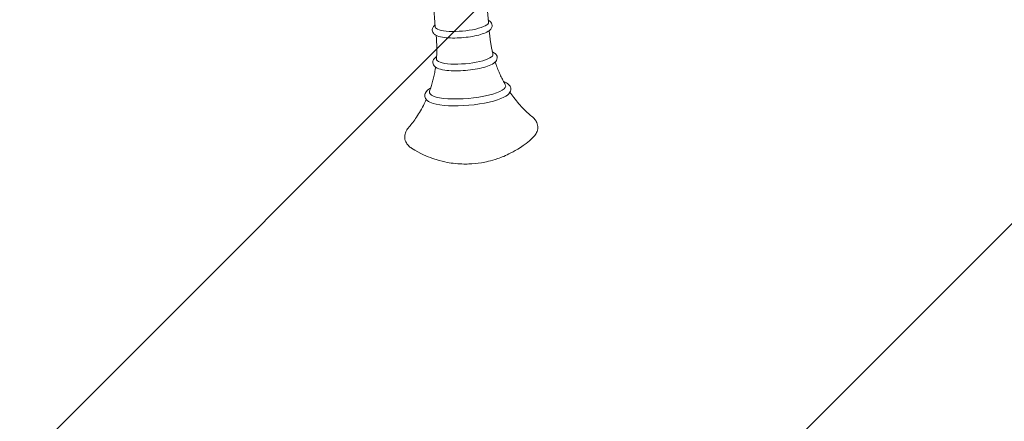
# Model space of a CAD drawing. Units: millimetres. Extents: x -7700 to 7700, y -7700 to 7700.
# Drawn here: x -1735 to -1145, y -361 to -120 of the extents above; entities that cross this region are included whole.
import ezdxf

# ---------------------------------------------------------------- set-up
doc = ezdxf.new("R2010")
doc.units = ezdxf.units.MM
doc.header["$LTSCALE"] = 20
doc.linetypes.add('HIDDEN', pattern=[9.525, 6.35, -3.175])
for name, color, linetype in [('2d', 230, 'Continuous'), ('EN-Free_Space', 10, 'HIDDEN'), ('EN-Free_Space_Hatch', 10, 'HIDDEN'), ('EN-Safetyzone', 93, 'HIDDEN')]:
    doc.layers.add(name, color=color, linetype=linetype)

msp = doc.modelspace()

# ---------------------------------------------------------------- hatches: boundary and pattern name
at = {"layer": 'EN-Free_Space_Hatch'}
h = msp.add_hatch(dxfattribs=at)
h.set_pattern_fill('ANSI31', color=256, scale=100)
edge = h.paths.add_edge_path()
edge.add_arc((0, 0), 4697.88, 0, 360)

# ---------------------------------------------------------------- linework, layer by layer
at = {"layer": '2d', "lineweight": 0}
for p, q in [((-1485.82, -124.76), (-1487, -111.24)), ((-1453.94, -121.98), (-1455.12, -108.46)), ((-1453.32, -129.19), (-1453.51, -127)), ((-1485.2, -131.96), (-1485.39, -129.78))]:
    msp.add_line(p, q, dxfattribs=at)
for centre, major_axis, start_param, end_param in [((-1469.88, -123.37), (-15.94, -1.39), 0, 3.141593), ((-1468.2, -142.69), (-16.93, -1.47), -0.040083, 3.181676), ((-1466.52, -162.01), (-22.83, -1.99), -0.112646, 3.254239), ((-1466.2, -165.67), (24.63, 2.15), -2.605402, -0.536191)]:
    msp.add_ellipse(centre, major_axis=major_axis, ratio=0.244766, start_param=start_param, end_param=end_param, dxfattribs=at)
for points, knots in [([(-1485.92, -123.61), (-1486.05, -123.7), (-1486.17, -123.8), (-1486.72, -124.28), (-1487.11, -124.73), (-1487.63, -125.88), (-1487.73, -126.59), (-1487.47, -127.76), (-1487.23, -128.2), (-1486.54, -129.07), (-1486.06, -129.41), (-1484.45, -130.29), (-1483.15, -130.66), (-1480.16, -131.18), (-1478.52, -131.34), (-1475.06, -131.47), (-1473.27, -131.45), (-1469.66, -131.26), (-1467.83, -131.09), (-1464.29, -130.61), (-1462.59, -130.3), (-1459.42, -129.57), (-1457.96, -129.15), (-1455.37, -128.16), (-1454.27, -127.61), (-1452.97, -126.57), (-1452.6, -126.21), (-1452, -125.27), (-1451.77, -124.66), (-1451.77, -124)], [2.794821, 2.794821, 2.794821, 2.794821, 2.844384, 2.844384, 3.026328, 3.026328, 3.195555, 3.195555, 3.325195, 3.325195, 3.51336, 3.51336, 3.904349, 3.904349, 4.261871, 4.261871, 4.596693, 4.596693, 4.926265, 4.926265, 5.256234, 5.256234, 5.592683, 5.592683, 5.953996, 5.953996, 6.118591, 6.118591, 6.283185, 6.283185, 6.283185, 6.283185]), ([(-1451.77, -124), (-1451.77, -123.48), (-1451.92, -122.97), (-1452.42, -122.05), (-1452.79, -121.68), (-1453.45, -121.17), (-1453.74, -120.99), (-1454.04, -120.83)], [0, 0, 0, 0, 0.1283732, 0.1283732, 0.2807119, 0.2807119, 0.3893986, 0.3893986, 0.3893986, 0.3893986]), ([(-1453.32, -129.19), (-1453.25, -129.99), (-1453.16, -130.8), (-1452.97, -132.41), (-1452.86, -133.21), (-1452.62, -134.81), (-1452.48, -135.6), (-1452.19, -137.18), (-1452.03, -137.96), (-1451.68, -139.52), (-1451.5, -140.29), (-1451.3, -141.05)], [0.02131365, 0.02131365, 0.02131365, 0.02131365, 0.02933025, 0.02933025, 0.03734685, 0.03734685, 0.04536346, 0.04536346, 0.05338006, 0.05338006, 0.06139666, 0.06139666, 0.06139666, 0.06139666]), ([(-1485.13, -144), (-1485.07, -143.21), (-1485.02, -142.42), (-1484.95, -140.83), (-1484.93, -140.03), (-1484.91, -138.42), (-1484.92, -137.62), (-1484.95, -136.01), (-1484.98, -135.2), (-1485.07, -133.58), (-1485.13, -132.77), (-1485.2, -131.96)], [3.12282331, 3.12282331, 3.12282331, 3.12282331, 3.13083991, 3.13083991, 3.13885651, 3.13885651, 3.14687311, 3.14687311, 3.15488971, 3.15488971, 3.16290631, 3.16290631, 3.16290631, 3.16290631]), ([(-1448.76, -143.21), (-1448.76, -142.66), (-1448.92, -142.11), (-1449.48, -141.14), (-1449.88, -140.74), (-1450.72, -140.13), (-1451.16, -139.89), (-1451.64, -139.68)], [0, 0, 0, 0, 0.1328103, 0.1328103, 0.2930703, 0.2930703, 0.4442491, 0.4442491, 0.4442491, 0.4442491]), ([(-1485.03, -142.59), (-1485.38, -142.82), (-1485.7, -143.06), (-1486.42, -143.73), (-1486.8, -144.2), (-1487.3, -145.4), (-1487.38, -146.15), (-1487.06, -147.35), (-1486.78, -147.81), (-1485.97, -148.73), (-1485.4, -149.1), (-1483.52, -150.01), (-1482.01, -150.39), (-1478.62, -150.9), (-1476.84, -151.04), (-1473.1, -151.14), (-1471.16, -151.09), (-1467.25, -150.85), (-1465.29, -150.64), (-1461.51, -150.09), (-1459.7, -149.74), (-1456.35, -148.93), (-1454.83, -148.45), (-1452.14, -147.36), (-1451.01, -146.76), (-1449.77, -145.62), (-1449.45, -145.26), (-1448.94, -144.36), (-1448.76, -143.8), (-1448.76, -143.21)], [2.739971, 2.739971, 2.739971, 2.739971, 2.859794, 2.859794, 3.036046, 3.036046, 3.205243, 3.205243, 3.340971, 3.340971, 3.550347, 3.550347, 3.955704, 3.955704, 4.305146, 4.305146, 4.637757, 4.637757, 4.966408, 4.966408, 5.295964, 5.295964, 5.632538, 5.632538, 5.995972, 5.995972, 6.139579, 6.139579, 6.283185, 6.283185, 6.283185, 6.283185]), ([(-1449.93, -145.77), (-1449.69, -146.51), (-1449.44, -147.25), (-1448.8, -149.02), (-1448.4, -150.05), (-1447.57, -152.06), (-1447.14, -153.04), (-1446.25, -154.95), (-1445.79, -155.87), (-1444.85, -157.68), (-1444.37, -158.56), (-1443.89, -159.4)], [0.07827804, 0.07827804, 0.07827804, 0.07827804, 0.08644218, 0.08644218, 0.0983216, 0.0983216, 0.11020102, 0.11020102, 0.12208043, 0.12208043, 0.13395985, 0.13395985, 0.13395985, 0.13395985]), ([(-1489.26, -163.36), (-1488.93, -162.44), (-1488.61, -161.49), (-1488, -159.55), (-1487.71, -158.56), (-1487.16, -156.52), (-1486.91, -155.48), (-1486.43, -153.36), (-1486.22, -152.28), (-1485.89, -150.42), (-1485.77, -149.66), (-1485.66, -148.88)], [3.05026011, 3.05026011, 3.05026011, 3.05026011, 3.06213953, 3.06213953, 3.07401895, 3.07401895, 3.08589836, 3.08589836, 3.09777778, 3.09777778, 3.10594192, 3.10594192, 3.10594192, 3.10594192]), ([(-1444.75, -166.91), (-1443.14, -166.07), (-1441.87, -165.21), (-1440.87, -163.43), (-1440.69, -162.95), (-1440.53, -161.7), (-1440.69, -160.93), (-1441.41, -159.61), (-1441.96, -159.09), (-1443.26, -158.19), (-1444.04, -157.82), (-1444.94, -157.5)], [5.768308, 5.768308, 5.768308, 5.768308, 6.138013, 6.138013, 6.252103, 6.252103, 6.410422, 6.410422, 6.59178, 6.59178, 6.792895, 6.792895, 6.792895, 6.792895]), ([(-1488.55, -161.3), (-1490.07, -162.17), (-1491.29, -163.08), (-1492.16, -165.38), (-1492.18, -166.34), (-1491.6, -167.84), (-1491.14, -168.39), (-1489.69, -169.63), (-1488.52, -170.15), (-1487.11, -170.6)], [8.957695, 8.957695, 8.957695, 8.957695, 9.328564, 9.328564, 9.517178, 9.517178, 9.681649, 9.681649, 9.982283, 9.982283, 9.982283, 9.982283]), ([(-1441.11, -163.87), (-1440.35, -165), (-1439.58, -166.07), (-1437.8, -168.42), (-1436.79, -169.65), (-1434.81, -171.94), (-1433.83, -172.99), (-1431.92, -174.92), (-1431, -175.8), (-1429.2, -177.42), (-1428.34, -178.16), (-1427.51, -178.83)], [0.1560751, 0.1560751, 0.1560751, 0.1560751, 0.1740406, 0.1740406, 0.1977124, 0.1977124, 0.2213842, 0.2213842, 0.245056, 0.245056, 0.2687278, 0.2687278, 0.2687278, 0.2687278]), ([(-1502.03, -185.32), (-1501.33, -184.51), (-1500.61, -183.64), (-1499.12, -181.73), (-1498.36, -180.7), (-1496.82, -178.47), (-1496.04, -177.27), (-1494.48, -174.68), (-1493.7, -173.29), (-1492.35, -170.67), (-1491.78, -169.48), (-1491.22, -168.23)], [2.9154922, 2.9154922, 2.9154922, 2.9154922, 2.939164, 2.939164, 2.9628358, 2.9628358, 2.9865076, 2.9865076, 3.0101793, 3.0101793, 3.0281449, 3.0281449, 3.0281449, 3.0281449]), ([(-1427.51, -178.83), (-1426.86, -179.36), (-1426.25, -179.98), (-1425.18, -181.54), (-1424.75, -182.49), (-1424.34, -184.58), (-1424.39, -185.69), (-1424.88, -187.65), (-1425.31, -188.5), (-1426.28, -189.94), (-1426.84, -190.55), (-1427.43, -191.1)], [6.0144575, 6.0144575, 6.0144575, 6.0144575, 6.1252139, 6.1252139, 6.2359703, 6.2359703, 6.3467266, 6.3467266, 6.457483, 6.457483, 6.5682393, 6.5682393, 6.5682393, 6.5682393]), ([(-1499.99, -197.42), (-1500.67, -196.98), (-1501.32, -196.48), (-1502.53, -195.22), (-1503.1, -194.46), (-1503.92, -192.61), (-1504.16, -191.53), (-1504.12, -189.4), (-1503.86, -188.39), (-1503.08, -186.67), (-1502.58, -185.95), (-1502.03, -185.32)], [2.8139113, 2.8139113, 2.8139113, 2.8139113, 2.9246677, 2.9246677, 3.035424, 3.035424, 3.1461804, 3.1461804, 3.2569368, 3.2569368, 3.3676931, 3.3676931, 3.3676931, 3.3676931]), ([(-1499.99, -197.42), (-1494.66, -200.85), (-1490.69, -202.4), (-1481.51, -205.62), (-1478.02, -206.07), (-1471.02, -206.94), (-1468.31, -206.93), (-1463.19, -206.76), (-1460.89, -206.54), (-1455.62, -205.68), (-1452.79, -205.15), (-1446.23, -202.88), (-1443.8, -201.95), (-1437.27, -198.59), (-1433.12, -196.35), (-1427.43, -191.1)], [3.469274, 3.469274, 3.469274, 3.469274, 3.659394, 3.659394, 4.01659, 4.01659, 4.522361, 4.522361, 5.028133, 5.028133, 5.533904, 5.533904, 5.766018, 5.766018, 5.998131, 5.998131, 5.998131, 5.998131])]:
    msp.add_open_spline(points, degree=3, knots=knots, dxfattribs=at)
at = {"layer": 'EN-Free_Space'}
msp.add_circle((0, 0), 4697.88, dxfattribs=at)
at = {"layer": 'EN-Safetyzone'}
msp.add_circle((0, 0), 7699.93, dxfattribs=at)

doc.saveas('drawing.dxf')
